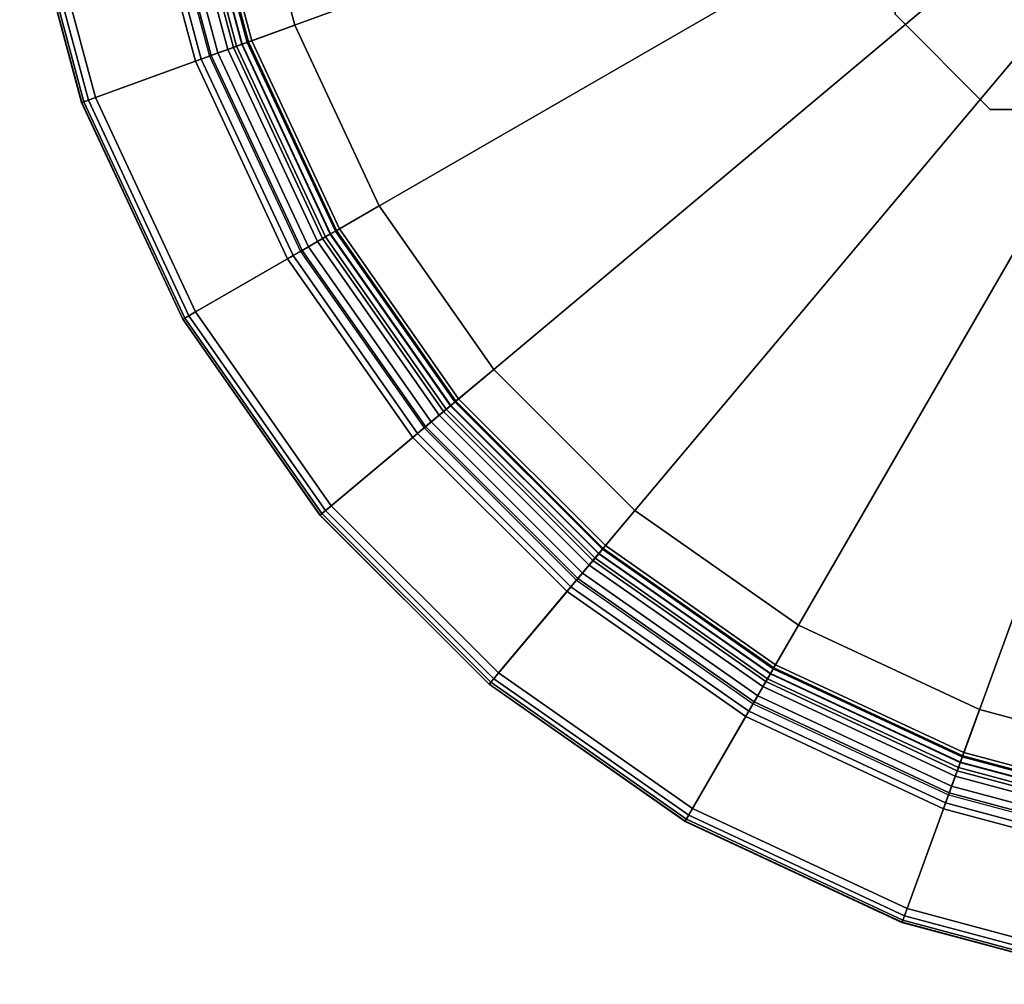
# Model space of a CAD drawing. Extents: x -28.8 to 67.8, y -28.8 to 28.8.
# Drawn here: x -28.4 to -7.7, y -28.4 to -8.1 of the extents above; entities that cross this region are included whole.
import ezdxf

# ---------------------------------------------------------------- set-up
doc = ezdxf.new("R2010")
doc.units = 0
doc.header["$MEASUREMENT"] = 0
doc.layers.add('POLYGON', color=7, linetype='CONTINUOUS')

msp = doc.modelspace()

# ---------------------------------------------------------------- linework, layer by layer
at = {"layer": 'POLYGON'}
for points in [[(-10, 8, 192.6), (8, -10, 192.6), (10, -8, 192.6), (-8, 10, 192.6)], [(-10, 8, 197.05), (-8, 10, 197.05), (10, -8, 197.05), (8, -10, 197.05)], [(8, -10, 192.6), (-10, 8, 192.6), (-10, -8, 192.6), (-8, -10, 192.6)], [(8, -10, 197.05), (-8, -10, 197.05), (-10, -8, 197.05), (-10, 8, 197.05)], [(0, 0, 188.0818), (-28.067, -4.949, 188.0818), (-26.7812, -9.7476, 188.0818)], [(-28.067, -4.949, 187.7314), (0, 0, 187.7314), (-26.7812, -9.7476, 187.7314)], [(0, 0, 188.0818), (-26.7812, -9.7476, 188.0818), (-24.6817, -14.25, 188.0818)], [(-26.7812, -9.7476, 187.7314), (0, 0, 187.7314), (-24.6817, -14.25, 187.7314)], [(0, 0, 188.0818), (-24.6817, -14.25, 188.0818), (-21.8323, -18.3195, 188.0818)], [(-24.6817, -14.25, 187.7314), (0, 0, 187.7314), (-21.8323, -18.3195, 187.7314)], [(0, 0, 188.0818), (-21.8323, -18.3195, 188.0818), (-18.3194, -21.8323, 188.0818)], [(-21.8323, -18.3195, 187.7314), (0, 0, 187.7314), (-18.3194, -21.8323, 187.7314)], [(0, 0, 188.0818), (-18.3194, -21.8323, 188.0818), (-14.25, -24.6817, 188.0818)], [(-18.3194, -21.8323, 187.7314), (0, 0, 187.7314), (-14.25, -24.6817, 187.7314)], [(0, 0, 188.0818), (-14.25, -24.6817, 188.0818), (-9.7476, -26.7812, 188.0818)], [(-14.25, -24.6817, 187.7314), (0, 0, 187.7314), (-9.7476, -26.7812, 187.7314)], [(0, 0, 188.0818), (-9.7476, -26.7812, 188.0818), (-4.949, -28.067, 188.0818)], [(-9.7476, -26.7812, 187.7314), (0, 0, 187.7314), (-4.949, -28.067, 187.7314)], [(-23.6826, -4.1759, 196.8307), (-24.7291, -4.3604, 196.83), (-23.5962, -8.5883, 196.83), (-22.5977, -8.2249, 196.8307)], [(-24.6298, -4.3429, 197.12), (-23.6826, -4.1759, 197.12), (-22.5977, -8.2249, 197.12), (-23.5015, -8.5538, 197.12)], [(-23.6826, -4.1759, 197.12), (-23.6826, -4.1759, 196.8307), (-22.5977, -8.2249, 196.8307), (-22.5977, -8.2249, 197.12)], [(-25.8679, -4.5612, 197.1623), (-25.7399, -4.5387, 197.3848), (-24.5607, -8.9394, 197.3848), (-24.6828, -8.9838, 197.1623)], [(-25.7399, -4.5387, 197.3848), (-25.5199, -4.4999, 197.5131), (-24.3508, -8.863, 197.5131), (-24.5607, -8.9394, 197.3848)], [(-25.3719, -4.4738, 197.23), (-25.5617, -4.5072, 197.0824), (-24.3907, -8.8775, 197.0824), (-24.2096, -8.8116, 197.23)], [(-25.5199, -4.4999, 197.5131), (-25.0341, -4.4142, 197.5182), (-23.8873, -8.6943, 197.5182), (-24.3508, -8.863, 197.5131)], [(-25.1541, -4.4353, 197.23), (-25.3719, -4.4738, 197.23), (-24.2096, -8.8116, 197.23), (-24.0017, -8.7359, 197.23)], [(-24.9639, -4.4018, 197.0824), (-25.1541, -4.4353, 197.23), (-24.0017, -8.7359, 197.23), (-23.8203, -8.6699, 197.0824)], [(-25.0341, -4.4142, 197.5182), (-24.8411, -4.3802, 197.4267), (-23.7031, -8.6272, 197.4267), (-23.8873, -8.6943, 197.5182)], [(-24.8489, -4.3815, 196.8713), (-24.9639, -4.4018, 197.0824), (-23.8203, -8.6699, 197.0824), (-23.7106, -8.6299, 196.8713)], [(-24.7291, -4.3604, 196.83), (-24.8489, -4.3815, 196.8713), (-23.7106, -8.6299, 196.8713), (-23.5962, -8.5883, 196.83)], [(-24.8411, -4.3802, 197.4267), (-24.7042, -4.356, 197.2609), (-23.5725, -8.5797, 197.2609), (-23.7031, -8.6272, 197.4267)], [(-24.7042, -4.356, 197.2609), (-24.6298, -4.3429, 197.12), (-23.5015, -8.5538, 197.12), (-23.5725, -8.5797, 197.2609)], [(-28.3669, -5.0019, 187.8841), (-25.8679, -4.5612, 197.1623), (-24.6828, -8.9838, 197.1623), (-27.0674, -9.8517, 187.8841)], [(-28.067, -4.949, 187.5248), (-28.2234, -4.9766, 187.5591), (-26.9305, -9.8019, 187.5591), (-26.7812, -9.7476, 187.5248)], [(-28.067, -4.949, 187.8752), (-28.067, -4.949, 187.5248), (-26.7812, -9.7476, 187.5248), (-26.7812, -9.7476, 187.8752)], [(-28.3203, -4.9936, 187.6402), (-28.3717, -5.0027, 187.7566), (-27.072, -9.8534, 187.7566), (-27.0229, -9.8356, 187.6402)], [(-28.3717, -5.0027, 187.7566), (-28.3669, -5.0019, 187.8841), (-27.0674, -9.8517, 187.8841), (-27.072, -9.8534, 187.7566)], [(-28.2234, -4.9766, 187.5591), (-28.3203, -4.9936, 187.6402), (-27.0229, -9.8356, 187.6402), (-26.9305, -9.8019, 187.5591)], [(-8, -10, 197.05), (-8, -10, 192.6), (-10, -8, 192.6), (-10, -8, 197.05)], [(-22.5977, -8.2249, 196.8307), (-23.5962, -8.5883, 196.83), (-21.7464, -12.5553, 196.83), (-20.8261, -12.024, 196.8307)], [(-23.5015, -8.5538, 197.12), (-22.5977, -8.2249, 197.12), (-20.8261, -12.024, 197.12), (-21.6591, -12.5049, 197.12)], [(-22.5977, -8.2249, 197.12), (-22.5977, -8.2249, 196.8307), (-20.8261, -12.024, 196.8307), (-20.8261, -12.024, 197.12)], [(-23.8203, -8.6699, 197.0824), (-24.0017, -8.7359, 197.23), (-22.1201, -12.7711, 197.23), (-21.9529, -12.6745, 197.0824)], [(-23.8873, -8.6943, 197.5182), (-23.7031, -8.6272, 197.4267), (-21.8449, -12.6122, 197.4267), (-22.0147, -12.7102, 197.5182)], [(-23.7106, -8.6299, 196.8713), (-23.8203, -8.6699, 197.0824), (-21.9529, -12.6745, 197.0824), (-21.8518, -12.6161, 196.8713)], [(-23.5962, -8.5883, 196.83), (-23.7106, -8.6299, 196.8713), (-21.8518, -12.6161, 196.8713), (-21.7464, -12.5553, 196.83)], [(-23.7031, -8.6272, 197.4267), (-23.5725, -8.5797, 197.2609), (-21.7245, -12.5427, 197.2609), (-21.8449, -12.6122, 197.4267)], [(-23.5725, -8.5797, 197.2609), (-23.5015, -8.5538, 197.12), (-21.6591, -12.5049, 197.12), (-21.7245, -12.5427, 197.2609)], [(-24.5607, -8.9394, 197.3848), (-24.3508, -8.863, 197.5131), (-22.4418, -12.9568, 197.5131), (-22.6353, -13.0685, 197.3848)], [(-24.2096, -8.8116, 197.23), (-24.3907, -8.8775, 197.0824), (-22.4786, -12.978, 197.0824), (-22.3117, -12.8817, 197.23)], [(-24.3508, -8.863, 197.5131), (-23.8873, -8.6943, 197.5182), (-22.0147, -12.7102, 197.5182), (-22.4418, -12.9568, 197.5131)], [(-24.0017, -8.7359, 197.23), (-24.2096, -8.8116, 197.23), (-22.3117, -12.8817, 197.23), (-22.1201, -12.7711, 197.23)], [(-27.0674, -9.8517, 187.8841), (-24.6828, -8.9838, 197.1623), (-22.7478, -13.1335, 197.1623), (-24.9454, -14.4023, 187.8841)], [(-24.6828, -8.9838, 197.1623), (-24.5607, -8.9394, 197.3848), (-22.6353, -13.0685, 197.3848), (-22.7478, -13.1335, 197.1623)], [(-27.0229, -9.8356, 187.6402), (-27.072, -9.8534, 187.7566), (-24.9497, -14.4047, 187.7566), (-24.9045, -14.3786, 187.6402)], [(-27.072, -9.8534, 187.7566), (-27.0674, -9.8517, 187.8841), (-24.9454, -14.4023, 187.8841), (-24.9497, -14.4047, 187.7566)], [(-26.9305, -9.8019, 187.5591), (-27.0229, -9.8356, 187.6402), (-24.9045, -14.3786, 187.6402), (-24.8192, -14.3294, 187.5591)], [(-26.7812, -9.7476, 187.5248), (-26.9305, -9.8019, 187.5591), (-24.8192, -14.3294, 187.5591), (-24.6817, -14.25, 187.5248)], [(-26.7812, -9.7476, 187.8752), (-26.7812, -9.7476, 187.5248), (-24.6817, -14.25, 187.5248), (-24.6817, -14.25, 187.8752)], [(8, -10, 197.05), (8, -10, 192.6), (-8, -10, 192.6), (-8, -10, 197.05)], [(-20.8261, -12.024, 196.8307), (-21.7464, -12.5553, 196.83), (-19.2358, -16.1408, 196.83), (-18.4218, -15.4577, 196.8307)], [(-21.6591, -12.5049, 197.12), (-20.8261, -12.024, 197.12), (-18.4218, -15.4577, 197.12), (-19.1586, -16.076, 197.12)], [(-20.8261, -12.024, 197.12), (-20.8261, -12.024, 196.8307), (-18.4218, -15.4577, 196.8307), (-18.4218, -15.4577, 197.12)], [(-21.7464, -12.5553, 196.83), (-21.8518, -12.6161, 196.8713), (-19.329, -16.219, 196.8713), (-19.2358, -16.1408, 196.83)], [(-21.8449, -12.6122, 197.4267), (-21.7245, -12.5427, 197.2609), (-19.2165, -16.1245, 197.2609), (-19.323, -16.2139, 197.4267)], [(-21.7245, -12.5427, 197.2609), (-21.6591, -12.5049, 197.12), (-19.1586, -16.076, 197.12), (-19.2165, -16.1245, 197.2609)], [(-22.4418, -12.9568, 197.5131), (-22.0147, -12.7102, 197.5182), (-19.4731, -16.3399, 197.5182), (-19.851, -16.6569, 197.5131)], [(-22.1201, -12.7711, 197.23), (-22.3117, -12.8817, 197.23), (-19.7359, -16.5604, 197.23), (-19.5664, -16.4182, 197.23)], [(-21.9529, -12.6745, 197.0824), (-22.1201, -12.7711, 197.23), (-19.5664, -16.4182, 197.23), (-19.4185, -16.294, 197.0824)], [(-22.0147, -12.7102, 197.5182), (-21.8449, -12.6122, 197.4267), (-19.323, -16.2139, 197.4267), (-19.4731, -16.3399, 197.5182)], [(-21.8518, -12.6161, 196.8713), (-21.9529, -12.6745, 197.0824), (-19.4185, -16.294, 197.0824), (-19.329, -16.219, 196.8713)], [(-22.6353, -13.0685, 197.3848), (-22.4418, -12.9568, 197.5131), (-19.851, -16.6569, 197.5131), (-20.0221, -16.8005, 197.3848)], [(-22.3117, -12.8817, 197.23), (-22.4786, -12.978, 197.0824), (-19.8835, -16.6842, 197.0824), (-19.7359, -16.5604, 197.23)], [(-24.9454, -14.4023, 187.8841), (-22.7478, -13.1335, 197.1623), (-20.1216, -16.884, 197.1623), (-22.0655, -18.5152, 187.8841)], [(-22.7478, -13.1335, 197.1623), (-22.6353, -13.0685, 197.3848), (-20.0221, -16.8005, 197.3848), (-20.1216, -16.884, 197.1623)], [(-24.6817, -14.25, 187.5248), (-24.8192, -14.3294, 187.5591), (-21.9539, -18.4215, 187.5591), (-21.8323, -18.3194, 187.5248)], [(-24.6817, -14.25, 187.8752), (-24.6817, -14.25, 187.5248), (-21.8323, -18.3194, 187.5248), (-21.8323, -18.3194, 187.8752)], [(-24.9045, -14.3786, 187.6402), (-24.9497, -14.4047, 187.7566), (-22.0693, -18.5183, 187.7566), (-22.0293, -18.4848, 187.6402)], [(-24.9497, -14.4047, 187.7566), (-24.9454, -14.4023, 187.8841), (-22.0655, -18.5152, 187.8841), (-22.0693, -18.5183, 187.7566)], [(-24.8192, -14.3294, 187.5591), (-24.9045, -14.3786, 187.6402), (-22.0293, -18.4848, 187.6402), (-21.9539, -18.4215, 187.5591)], [(-18.4218, -15.4577, 196.8307), (-19.2358, -16.1408, 196.83), (-16.1408, -19.2358, 196.83), (-15.4577, -18.4218, 196.8307)], [(-19.1586, -16.076, 197.12), (-18.4218, -15.4577, 197.12), (-15.4577, -18.4218, 197.12), (-16.076, -19.1586, 197.12)], [(-18.4218, -15.4577, 197.12), (-18.4218, -15.4577, 196.8307), (-15.4577, -18.4218, 196.8307), (-15.4577, -18.4218, 197.12)], [(-19.2165, -16.1245, 197.2609), (-19.1586, -16.076, 197.12), (-16.076, -19.1586, 197.12), (-16.1245, -19.2165, 197.2609)], [(-19.4185, -16.294, 197.0824), (-19.5664, -16.4182, 197.23), (-16.4182, -19.5664, 197.23), (-16.294, -19.4185, 197.0824)], [(-19.4731, -16.3399, 197.5182), (-19.323, -16.2139, 197.4267), (-16.2139, -19.323, 197.4267), (-16.3399, -19.4731, 197.5182)], [(-19.329, -16.219, 196.8713), (-19.4185, -16.294, 197.0824), (-16.294, -19.4185, 197.0824), (-16.219, -19.329, 196.8713)], [(-19.2358, -16.1408, 196.83), (-19.329, -16.219, 196.8713), (-16.219, -19.329, 196.8713), (-16.1408, -19.2358, 196.83)], [(-19.323, -16.2139, 197.4267), (-19.2165, -16.1245, 197.2609), (-16.1245, -19.2165, 197.2609), (-16.2139, -19.323, 197.4267)], [(-19.851, -16.6569, 197.5131), (-19.4731, -16.3399, 197.5182), (-16.3399, -19.4731, 197.5182), (-16.6569, -19.851, 197.5131)], [(-19.5664, -16.4182, 197.23), (-19.7359, -16.5604, 197.23), (-16.5604, -19.7359, 197.23), (-16.4182, -19.5664, 197.23)], [(-20.0221, -16.8005, 197.3848), (-19.851, -16.6569, 197.5131), (-16.6569, -19.851, 197.5131), (-16.8005, -20.0221, 197.3848)], [(-19.7359, -16.5604, 197.23), (-19.8835, -16.6842, 197.0824), (-16.6842, -19.8835, 197.0824), (-16.5604, -19.7359, 197.23)], [(-22.0655, -18.5152, 187.8841), (-20.1216, -16.884, 197.1623), (-16.884, -20.1216, 197.1623), (-18.5152, -22.0655, 187.8841)], [(-20.1216, -16.884, 197.1623), (-20.0221, -16.8005, 197.3848), (-16.8005, -20.0221, 197.3848), (-16.884, -20.1216, 197.1623)], [(-21.8323, -18.3194, 187.5248), (-21.9539, -18.4215, 187.5591), (-18.4215, -21.9539, 187.5591), (-18.3194, -21.8323, 187.5248)], [(-21.8323, -18.3194, 187.8752), (-21.8323, -18.3194, 187.5248), (-18.3194, -21.8323, 187.5248), (-18.3194, -21.8323, 187.8752)], [(-22.0293, -18.4848, 187.6402), (-22.0693, -18.5183, 187.7566), (-18.5183, -22.0693, 187.7566), (-18.4848, -22.0293, 187.6402)], [(-22.0693, -18.5183, 187.7566), (-22.0655, -18.5152, 187.8841), (-18.5152, -22.0655, 187.8841), (-18.5183, -22.0693, 187.7566)], [(-21.9539, -18.4215, 187.5591), (-22.0293, -18.4848, 187.6402), (-18.4848, -22.0293, 187.6402), (-18.4215, -21.9539, 187.5591)], [(-15.4577, -18.4218, 196.8307), (-16.1408, -19.2358, 196.83), (-12.5553, -21.7464, 196.83), (-12.024, -20.8261, 196.8307)], [(-16.076, -19.1586, 197.12), (-15.4577, -18.4218, 197.12), (-12.024, -20.8261, 197.12), (-12.5049, -21.6591, 197.12)], [(-15.4577, -18.4218, 197.12), (-15.4577, -18.4218, 196.8307), (-12.024, -20.8261, 196.8307), (-12.024, -20.8261, 197.12)], [(-16.2139, -19.323, 197.4267), (-16.1245, -19.2165, 197.2609), (-12.5427, -21.7245, 197.2609), (-12.6122, -21.8449, 197.4267)], [(-16.1245, -19.2165, 197.2609), (-16.076, -19.1586, 197.12), (-12.5049, -21.6591, 197.12), (-12.5427, -21.7245, 197.2609)], [(-16.294, -19.4185, 197.0824), (-16.4182, -19.5664, 197.23), (-12.7711, -22.1201, 197.23), (-12.6745, -21.9529, 197.0824)], [(-16.3399, -19.4731, 197.5182), (-16.2139, -19.323, 197.4267), (-12.6122, -21.8449, 197.4267), (-12.7102, -22.0147, 197.5182)], [(-16.219, -19.329, 196.8713), (-16.294, -19.4185, 197.0824), (-12.6745, -21.9529, 197.0824), (-12.6161, -21.8518, 196.8713)], [(-16.1408, -19.2358, 196.83), (-16.219, -19.329, 196.8713), (-12.6161, -21.8518, 196.8713), (-12.5553, -21.7464, 196.83)], [(-16.6569, -19.851, 197.5131), (-16.3399, -19.4731, 197.5182), (-12.7102, -22.0147, 197.5182), (-12.9568, -22.4418, 197.5131)], [(-16.4182, -19.5664, 197.23), (-16.5604, -19.7359, 197.23), (-12.8817, -22.3117, 197.23), (-12.7711, -22.1201, 197.23)], [(-16.5604, -19.7359, 197.23), (-16.6842, -19.8835, 197.0824), (-12.978, -22.4786, 197.0824), (-12.8817, -22.3117, 197.23)], [(-16.884, -20.1216, 197.1623), (-16.8005, -20.0221, 197.3848), (-13.0685, -22.6353, 197.3848), (-13.1335, -22.7478, 197.1623)], [(-16.8005, -20.0221, 197.3848), (-16.6569, -19.851, 197.5131), (-12.9568, -22.4418, 197.5131), (-13.0685, -22.6353, 197.3848)], [(-18.5152, -22.0655, 187.8841), (-16.884, -20.1216, 197.1623), (-13.1335, -22.7478, 197.1623), (-14.4023, -24.9454, 187.8841)], [(-12.024, -20.8261, 196.8307), (-12.5553, -21.7464, 196.83), (-8.5883, -23.5963, 196.83), (-8.2249, -22.5977, 196.8307)], [(-12.5049, -21.6591, 197.12), (-12.024, -20.8261, 197.12), (-8.2249, -22.5977, 197.12), (-8.5538, -23.5015, 197.12)], [(-12.024, -20.8261, 197.12), (-12.024, -20.8261, 196.8307), (-8.2249, -22.5977, 196.8307), (-8.2249, -22.5977, 197.12)], [(-12.5427, -21.7245, 197.2609), (-12.5049, -21.6591, 197.12), (-8.5538, -23.5015, 197.12), (-8.5797, -23.5725, 197.2609)], [(-18.3194, -21.8323, 187.5248), (-18.4215, -21.9539, 187.5591), (-14.3294, -24.8192, 187.5591), (-14.25, -24.6817, 187.5248)], [(-18.3194, -21.8323, 187.8752), (-18.3194, -21.8323, 187.5248), (-14.25, -24.6817, 187.5248), (-14.25, -24.6817, 187.8752)], [(-12.7102, -22.0147, 197.5182), (-12.6122, -21.8449, 197.4267), (-8.6272, -23.7031, 197.4267), (-8.6943, -23.8873, 197.5182)], [(-12.6161, -21.8518, 196.8713), (-12.6745, -21.9529, 197.0824), (-8.6699, -23.8203, 197.0824), (-8.6299, -23.7106, 196.8713)], [(-12.5553, -21.7464, 196.83), (-12.6161, -21.8518, 196.8713), (-8.6299, -23.7106, 196.8713), (-8.5883, -23.5963, 196.83)], [(-12.6122, -21.8449, 197.4267), (-12.5427, -21.7245, 197.2609), (-8.5797, -23.5725, 197.2609), (-8.6272, -23.7031, 197.4267)], [(-18.4848, -22.0293, 187.6402), (-18.5183, -22.0693, 187.7566), (-14.4047, -24.9497, 187.7566), (-14.3786, -24.9045, 187.6402)], [(-18.5183, -22.0693, 187.7566), (-18.5152, -22.0655, 187.8841), (-14.4023, -24.9454, 187.8841), (-14.4047, -24.9497, 187.7566)], [(-18.4215, -21.9539, 187.5591), (-18.4848, -22.0293, 187.6402), (-14.3786, -24.9045, 187.6402), (-14.3294, -24.8192, 187.5591)], [(-12.9568, -22.4418, 197.5131), (-12.7102, -22.0147, 197.5182), (-8.6943, -23.8873, 197.5182), (-8.863, -24.3508, 197.5131)], [(-12.6745, -21.9529, 197.0824), (-12.7711, -22.1201, 197.23), (-8.7359, -24.0017, 197.23), (-8.6699, -23.8203, 197.0824)], [(-12.8817, -22.3117, 197.23), (-12.978, -22.4786, 197.0824), (-8.8775, -24.3907, 197.0824), (-8.8116, -24.2096, 197.23)], [(-12.7711, -22.1201, 197.23), (-12.8817, -22.3117, 197.23), (-8.8116, -24.2096, 197.23), (-8.7359, -24.0017, 197.23)], [(-13.0685, -22.6353, 197.3848), (-12.9568, -22.4418, 197.5131), (-8.863, -24.3508, 197.5131), (-8.9394, -24.5607, 197.3848)], [(-13.1335, -22.7478, 197.1623), (-13.0685, -22.6353, 197.3848), (-8.9394, -24.5607, 197.3848), (-8.9838, -24.6828, 197.1623)], [(-8.2249, -22.5977, 196.8307), (-8.5883, -23.5963, 196.83), (-4.3604, -24.7291, 196.83), (-4.1759, -23.6826, 196.8307)], [(-8.5538, -23.5015, 197.12), (-8.2249, -22.5977, 197.12), (-4.1759, -23.6826, 197.12), (-4.3429, -24.6298, 197.12)], [(-8.2249, -22.5977, 197.12), (-8.2249, -22.5977, 196.8307), (-4.1759, -23.6826, 196.8307), (-4.1759, -23.6826, 197.12)], [(-14.4023, -24.9454, 187.8841), (-13.1335, -22.7478, 197.1623), (-8.9838, -24.6828, 197.1623), (-9.8517, -27.0674, 187.8841)], [(-8.5797, -23.5725, 197.2609), (-8.5538, -23.5015, 197.12), (-4.3429, -24.6298, 197.12), (-4.356, -24.7042, 197.2609)], [(-8.6943, -23.8873, 197.5182), (-8.6272, -23.7031, 197.4267), (-4.3802, -24.8411, 197.4267), (-4.4142, -25.0342, 197.5182)], [(-8.6299, -23.7106, 196.8713), (-8.6699, -23.8203, 197.0824), (-4.4018, -24.9639, 197.0824), (-4.3815, -24.8489, 196.8713)], [(-8.5883, -23.5963, 196.83), (-8.6299, -23.7106, 196.8713), (-4.3815, -24.8489, 196.8713), (-4.3604, -24.7291, 196.83)], [(-8.6272, -23.7031, 197.4267), (-8.5797, -23.5725, 197.2609), (-4.356, -24.7042, 197.2609), (-4.3802, -24.8411, 197.4267)], [(-8.863, -24.3508, 197.5131), (-8.6943, -23.8873, 197.5182), (-4.4142, -25.0342, 197.5182), (-4.4998, -25.5199, 197.5131)], [(-8.6699, -23.8203, 197.0824), (-8.7359, -24.0017, 197.23), (-4.4353, -25.1541, 197.23), (-4.4018, -24.9639, 197.0824)], [(-8.7359, -24.0017, 197.23), (-8.8116, -24.2096, 197.23), (-4.4738, -25.3719, 197.23), (-4.4353, -25.1541, 197.23)], [(-8.9394, -24.5607, 197.3848), (-8.863, -24.3508, 197.5131), (-4.4998, -25.5199, 197.5131), (-4.5386, -25.7399, 197.3848)], [(-8.8116, -24.2096, 197.23), (-8.8775, -24.3907, 197.0824), (-4.5072, -25.5617, 197.0824), (-4.4738, -25.3719, 197.23)], [(-8.9838, -24.6828, 197.1623), (-8.9394, -24.5607, 197.3848), (-4.5386, -25.7399, 197.3848), (-4.5612, -25.8679, 197.1623)], [(-14.25, -24.6817, 187.5248), (-14.3294, -24.8192, 187.5591), (-9.8019, -26.9305, 187.5591), (-9.7476, -26.7812, 187.5248)], [(-14.25, -24.6817, 187.8752), (-14.25, -24.6817, 187.5248), (-9.7476, -26.7812, 187.5248), (-9.7476, -26.7812, 187.8752)], [(-9.8517, -27.0674, 187.8841), (-8.9838, -24.6828, 197.1623), (-4.5612, -25.8679, 197.1623), (-5.0019, -28.3669, 187.8841)], [(-14.3786, -24.9045, 187.6402), (-14.4047, -24.9497, 187.7566), (-9.8534, -27.072, 187.7566), (-9.8355, -27.0229, 187.6402)], [(-14.4047, -24.9497, 187.7566), (-14.4023, -24.9454, 187.8841), (-9.8517, -27.0674, 187.8841), (-9.8534, -27.072, 187.7566)], [(-14.3294, -24.8192, 187.5591), (-14.3786, -24.9045, 187.6402), (-9.8355, -27.0229, 187.6402), (-9.8019, -26.9305, 187.5591)], [(-9.7476, -26.7812, 187.5248), (-9.8019, -26.9305, 187.5591), (-4.9765, -28.2234, 187.5591), (-4.949, -28.067, 187.5248)], [(-9.7476, -26.7812, 187.8752), (-9.7476, -26.7812, 187.5248), (-4.949, -28.067, 187.5248), (-4.949, -28.067, 187.8752)], [(-9.8355, -27.0229, 187.6402), (-9.8534, -27.072, 187.7566), (-5.0027, -28.3717, 187.7566), (-4.9936, -28.3203, 187.6402)], [(-9.8534, -27.072, 187.7566), (-9.8517, -27.0674, 187.8841), (-5.0019, -28.3669, 187.8841), (-5.0027, -28.3717, 187.7566)], [(-9.8019, -26.9305, 187.5591), (-9.8355, -27.0229, 187.6402), (-4.9936, -28.3203, 187.6402), (-4.9765, -28.2234, 187.5591)]]:
    msp.add_3dface(points, dxfattribs=at)

doc.saveas('drawing.dxf')
